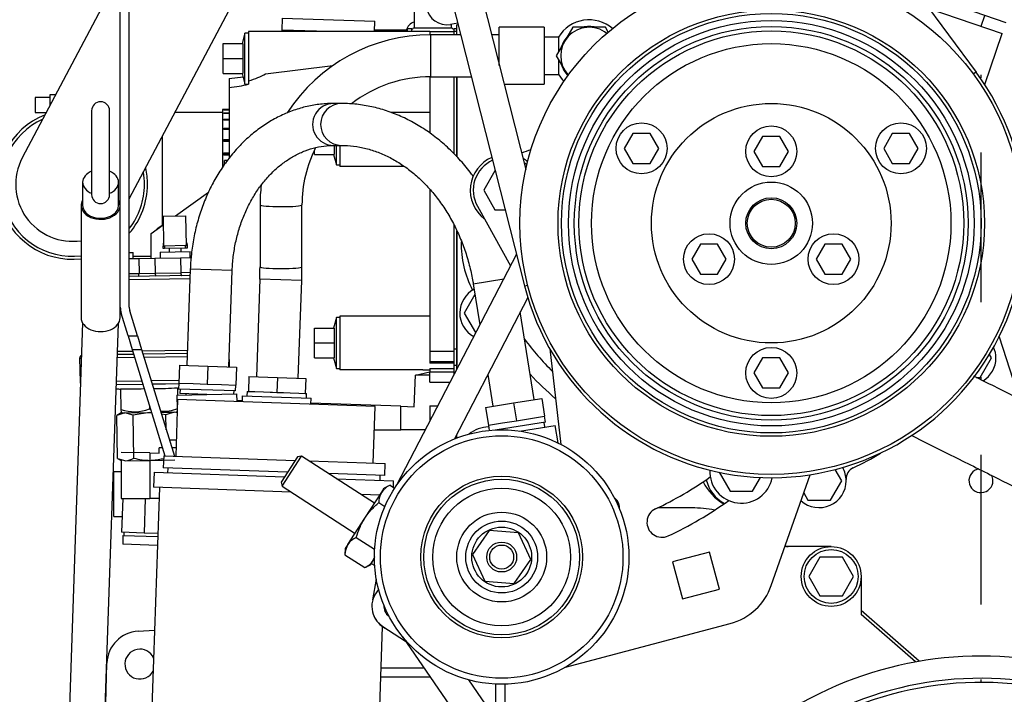
# Model space of a CAD drawing. Extents: x 0 to 406, y 0 to 283.
# Drawn here: x 238 to 271, y 197 to 220 of the extents above; entities that cross this region are included whole.
import ezdxf

# ---------------------------------------------------------------- set-up
doc = ezdxf.new("R2010")
doc.units = 0
doc.header["$LTSCALE"] = 10
doc.linetypes.add('TRAZO_Y_PUNTO', pattern=[1, 0.5, -0.25, 0, -0.25])
doc.layers.get('DEFPOINTS').update_dxf_attribs({"linetype": 'CONTINUOUS'})
for name, color, linetype in [('0526.4431.UA_117', 7, 'CONTINUOUS'), ('0526.4431.UA_123', 7, 'CONTINUOUS'), ('0526.4431.UA_125', 7, 'CONTINUOUS'), ('0526.4431.UA_127', 7, 'CONTINUOUS'), ('0526.4431.UA_129', 7, 'CONTINUOUS'), ('0526.4431.UA_131', 7, 'CONTINUOUS'), ('0526.4431.UA_135', 7, 'CONTINUOUS'), ('0526.4431.UA_143', 7, 'CONTINUOUS'), ('0526.4431.UA_145', 7, 'CONTINUOUS'), ('0526.4431.UA_147', 7, 'CONTINUOUS'), ('0526.4431.UA_149', 7, 'CONTINUOUS'), ('0526.4431.UA_151', 7, 'CONTINUOUS'), ('0526.4431.UA_153', 7, 'CONTINUOUS'), ('0526.4431.UA_155', 7, 'CONTINUOUS'), ('0526.4431.UA_157', 7, 'CONTINUOUS'), ('0526.4431.UA_181', 7, 'CONTINUOUS'), ('0526.4431.UA_199', 7, 'CONTINUOUS'), ('0526.4431.UA_209', 7, 'CONTINUOUS'), ('0526.4431.UA_211', 7, 'CONTINUOUS'), ('0526.4431.UA_217', 7, 'CONTINUOUS'), ('0526.4431.UA_219', 7, 'CONTINUOUS'), ('0526.4431.UA_225', 7, 'CONTINUOUS'), ('0526.4431.UA_227', 7, 'CONTINUOUS'), ('0526.4431.UA_249', 7, 'CONTINUOUS'), ('0526.4431.UA_259', 7, 'CONTINUOUS'), ('0526.4431.UA_261', 7, 'CONTINUOUS'), ('0526.4431.UA_263', 7, 'CONTINUOUS'), ('0526.4431.UA_301', 7, 'CONTINUOUS'), ('0526.4431.UA_31', 7, 'CONTINUOUS'), ('0526.4431.UA_33', 7, 'CONTINUOUS'), ('0526.4431.UA_343', 7, 'CONTINUOUS'), ('0526.4431.UA_35', 7, 'CONTINUOUS'), ('0526.4431.UA_37', 7, 'CONTINUOUS'), ('0526.4431.UA_379', 7, 'CONTINUOUS'), ('0526.4431.UA_381', 7, 'CONTINUOUS'), ('0526.4431.UA_383', 7, 'CONTINUOUS'), ('0526.4431.UA_385', 7, 'CONTINUOUS'), ('0526.4431.UA_387', 7, 'CONTINUOUS'), ('0526.4431.UA_389', 7, 'CONTINUOUS'), ('0526.4431.UA_391', 7, 'CONTINUOUS'), ('0526.4431.UA_41', 7, 'CONTINUOUS'), ('0526.4431.UA_43', 7, 'CONTINUOUS'), ('0526.4431.UA_45', 7, 'CONTINUOUS'), ('0526.4431.UA_453', 7, 'CONTINUOUS'), ('0526.4431.UA_47', 7, 'CONTINUOUS'), ('0526.4431.UA_49', 7, 'CONTINUOUS'), ('0526.4431.UA_5', 7, 'CONTINUOUS'), ('0526.4431.UA_53', 7, 'CONTINUOUS'), ('0526.4431.UA_55', 7, 'CONTINUOUS'), ('0526.4431.UA_57', 7, 'CONTINUOUS'), ('0526.4431.UA_65', 7, 'CONTINUOUS'), ('0526.4431.UA_75', 7, 'CONTINUOUS'), ('19411015_CODO_GO', 7, 'CONTINUOUS'), ('19411016_TUBO', 7, 'CONTINUOUS'), ('19411022_MANGUIT', 7, 'CONTINUOUS'), ('19414002_RACORD_', 7, 'CONTINUOUS'), ('19417001_TAPON_A', 7, 'CONTINUOUS'), ('4', 4, 'TRAZO_Y_PUNTO'), ('54082032_ABRAZAD', 7, 'CONTINUOUS'), ('56000077_ARANDEL', 7, 'CONTINUOUS'), ('60900125_TERMINA', 7, 'CONTINUOUS'), ('60900985_TRANSMI', 7, 'CONTINUOUS'), ('7', 5, 'CONTINUOUS')]:
    doc.layers.add(name, color=color, linetype=linetype)
doc.styles.add('ROMAND', font='romand')
doc.styles.add('ROMANS-3MM', font='romans.shx', dxfattribs={"width": 0.6, "height": 3})
doc.dimstyles.new('STANDARD$0', dxfattribs={"dimtxt": 3, "dimasz": 3, "dimexe": 1, "dimexo": 0.6, "dimgap": 0.9, "dimtad": 1, "dimdsep": 46, "dimtxsty": 'ROMAND', "dimcen": 0.09, "dimadec": 0, "dimazin": 0, "dimtfac": 1, "dimtmove": 0, "dimatfit": 3, "dimfxl": 0, "dimtolj": 1, "dimtzin": 0, "dimarcsym": 0})

# ---------------------------------------------------------------- blocks, each defined once
blk = doc.blocks.new('*D11')
at = {"layer": '7', "color": 0, "lineweight": -2}
for p, q in [((307.5, 222.282), (307.5, 136.521)), ((269.985, 148.612), (269.985, 136.521)), ((272.985, 137.521), (304.5, 137.521))]:
    blk.add_line(p, q, dxfattribs=at)
at = {"layer": '7', "color": 0}
for points in [[(272.985, 138.021), (272.985, 137.021), (269.985, 137.521)], [(304.5, 138.021), (304.5, 137.021), (307.5, 137.521)]]:
    blk.add_solid(points, dxfattribs=at)
at = {"layer": 'DEFPOINTS', "color": 0}
for p in [(307.5, 222.882), (269.985, 149.212), (307.5, 137.521)]:
    blk.add_point(p, dxfattribs=at)
at = {"layer": '7', "color": 0, "insert": (288.742, 139.921), "char_height": 3, "attachment_point": 5, "style": 'ROMANS-3MM'}
blk.add_mtext('\\A1;375', dxfattribs=at)

msp = doc.modelspace()

# ---------------------------------------------------------------- linework, layer by layer
at = {"layer": '0526.4431.UA_117', "color": 7, "linetype": 'Continuous'}
for radius, start, end in [(12.24, 69.47701, 162.92299), (11.5, 66.49378, 165.90622), (11.3618, 65.87717, 166.52283)]:
    msp.add_arc((269.9845, 186.2052), radius, start, end, dxfattribs=at)
at = {"layer": '0526.4431.UA_123', "color": 7, "linetype": 'Continuous'}
for p, q in [((253.1721, 213.4724), (254.2754, 211.4795)), ((255.5921, 208.7097), (255.9634, 205.5164)), ((262.9856, 200.8044), (264.286, 204.5054)), ((260.9264, 201.9183), (259.6891, 201.5905)), ((261.2577, 200.6819), (260.9264, 201.9183)), ((259.6891, 201.5905), (260.0203, 200.3541)), ((260.0203, 200.3541), (261.2577, 200.6819)), ((256.1162, 198.0785), (261.6108, 199.534)), ((250.0166, 199.4345), (250.7745, 198.9462))]:
    msp.add_line(p, q, dxfattribs=at)
for centre, radius, start, end in [((254.1345, 214.0052), 1.1, 114.41508, 208.96924), ((254.1345, 214.0052), 1.1, 51.07488, 57.13843), ((254.1345, 214.0052), 11.75, 295.11837, 305.44594), ((254.1345, 214.0052), 12.75, 295.12013, 305.63911), ((259.3347, 202.9137), 0.5, 115.14073, 295.14073), ((250.4499, 200.107), 0.8, 135.76691, 237.20425), ((261.0986, 201.4673), 2, 284.83708, 340.6408)]:
    msp.add_arc(centre, radius, start, end, dxfattribs=at)
at = {"layer": '0526.4431.UA_125', "color": 7, "linetype": 'Continuous'}
for centre, start, end in [((257.5194, 203.4037), 0, 55.46328), ((257.5194, 203.4037), 354.54008, 0), ((250.4496, 200.1067), 174.54008, 235.46328)]:
    msp.add_arc(centre, 0.4, start, end, dxfattribs=at)
at = {"layer": '0526.4431.UA_127', "color": 7, "linetype": 'Continuous'}
msp.add_arc((261.9845, 204.6052), 1.05, 177.23749, 349.02252, dxfattribs=at)
at = {"layer": '0526.4431.UA_129', "color": 7, "linetype": 'Continuous'}
for p, q in [((253.7592, 214.6552), (253.384, 214.0052)), ((253.7692, 214.6552), (253.7592, 214.6552)), ((253.384, 214.0052), (253.7592, 213.3552)), ((253.7592, 213.3552), (254.0997, 213.3552)), ((261.2456, 204.585), (261.6092, 203.9552)), ((262.3598, 203.9552), (262.624, 204.4129)), ((261.6092, 203.9552), (262.3598, 203.9552))]:
    msp.add_line(p, q, dxfattribs=at)
at = {"layer": '0526.4431.UA_131', "color": 7, "linetype": 'Continuous'}
for p, q in [((254.4775, 211.8692), (250.4781, 204.1568)), ((254.8547, 210.4242), (252.4053, 205.7009)), ((270.5894, 209.1084), (275.1089, 195.0823)), ((250.6837, 199.078), (259.7384, 185.9231)), ((252.8797, 197.6513), (259.8246, 187.5615))]:
    msp.add_line(p, q, dxfattribs=at)
at = {"layer": '0526.4431.UA_135', "color": 7, "linetype": 'Continuous'}
for radius in [0.5, 0.4]:
    msp.add_circle((253.9845, 201.7552), radius, dxfattribs=at)
at = {"layer": '0526.4431.UA_143', "color": 7, "linetype": 'Continuous'}
msp.add_circle((253.9845, 201.7552), 1, dxfattribs=at)
at = {"layer": '0526.4431.UA_145', "color": 7, "linetype": 'Continuous'}
for p, q in [((253.5697, 202.6447), (253.0067, 201.8408)), ((254.5475, 202.5592), (253.5697, 202.6447)), ((254.9623, 201.6697), (254.5475, 202.5592)), ((253.0067, 201.8408), (253.4215, 200.9512)), ((254.3993, 200.8657), (254.9623, 201.6697)), ((253.4215, 200.9512), (254.3993, 200.8657))]:
    msp.add_line(p, q, dxfattribs=at)
at = {"layer": '0526.4431.UA_147', "color": 7, "linetype": 'Continuous'}
for p, q in [((254.5837, 205.9628), (255.7719, 206.1537)), ((255.8664, 205.5659), (255.7719, 206.1537)), ((249.6812, 200.3285), (249.8001, 201.0116))]:
    msp.add_line(p, q, dxfattribs=at)
msp.add_arc((250.4533, 200.0989), 0.8, 202.18721, 243.59802, dxfattribs=at)
at = {"layer": '0526.4431.UA_149', "color": 7, "linetype": 'Continuous'}
msp.add_circle((253.9845, 201.7552), 1.2, dxfattribs=at)
at = {"layer": '0526.4431.UA_151', "color": 7, "linetype": 'Continuous'}
for radius in [4.25, 4.05, 2.7, 2.6, 2.3, 1.5]:
    msp.add_circle((253.9845, 201.7552), radius, dxfattribs=at)
at = {"layer": '0526.4431.UA_153', "color": 7, "linetype": 'Continuous'}
for radius in [8.39, 7.1182, 7.0053, 6.7719, 6.5749, 6.4254, 5.9999]:
    msp.add_circle((262.9845, 212.9052), radius, dxfattribs=at)
at = {"layer": '0526.4431.UA_155', "color": 7, "linetype": 'Continuous'}
for p, q in [((258.3657, 215.9052), (258.077, 215.4052)), ((258.9431, 215.9052), (258.3657, 215.9052)), ((259.2317, 215.4052), (258.9431, 215.9052)), ((267.026, 215.9052), (266.7373, 215.4052)), ((267.6033, 215.9052), (267.026, 215.9052)), ((267.892, 215.4052), (267.6033, 215.9052)), ((258.077, 215.4052), (258.3657, 214.9052)), ((258.9431, 214.9052), (259.2317, 215.4052)), ((266.7373, 215.4052), (267.026, 214.9052)), ((267.6033, 214.9052), (267.892, 215.4052)), ((258.3657, 214.9052), (258.9431, 214.9052)), ((267.026, 214.9052), (267.6033, 214.9052)), ((262.6958, 208.4052), (262.4072, 207.9052)), ((263.2732, 208.4052), (262.6958, 208.4052)), ((263.5619, 207.9052), (263.2732, 208.4052)), ((262.4072, 207.9052), (262.6958, 207.4052)), ((263.2732, 207.4052), (263.5619, 207.9052)), ((262.6958, 207.4052), (263.2732, 207.4052))]:
    msp.add_line(p, q, dxfattribs=at)
for centre in [(258.6544, 215.4052), (267.3146, 215.4052), (262.9845, 207.9052)]:
    msp.add_circle(centre, 0.85, dxfattribs=at)
at = {"layer": '0526.4431.UA_157', "color": 7, "linetype": 'Continuous'}
msp.add_circle((262.9845, 212.9052), 4, dxfattribs=at)
at = {"layer": '0526.4431.UA_181', "color": 7, "linetype": 'Continuous'}
for p, q in [((255.6613, 237.1201), (269.8209, 217.9564)), ((248.8757, 233.9036), (254.7466, 210.8109)), ((250.1646, 232.8924), (254.7892, 214.7019)), ((269.8209, 217.9564), (269.7324, 217.891)), ((254.7466, 210.8109), (254.8532, 210.838))]:
    msp.add_line(p, q, dxfattribs=at)
msp.add_arc((262.9845, 212.9052), 8.5, 194.26394, 36.4596, dxfattribs=at)
at = {"layer": '0526.4431.UA_199', "color": 7, "linetype": 'Continuous'}
for p, q in [((246.6564, 219.7589), (246.6424, 219.3592)), ((246.6564, 219.7589), (249.7545, 219.6508)), ((249.7424, 219.3052), (249.7545, 219.6508)), ((248.188, 219.3052), (246.6424, 219.3592))]:
    msp.add_line(p, q, dxfattribs=at)
at = {"layer": '0526.4431.UA_209', "color": 7, "linetype": 'Continuous'}
for p, q in [((247.7345, 215.2052), (247.7345, 215.3441)), ((248.3915, 215.4964), (248.3915, 215.2052)), ((248.4645, 214.8552), (248.4645, 215.5052)), ((247.7345, 215.2052), (248.3915, 215.2052)), ((248.3707, 215.2052), (248.4645, 214.8552)), ((248.4645, 214.8552), (248.5845, 214.8552)), ((248.4645, 209.7552), (248.3707, 209.4052)), ((248.4645, 208.0552), (248.4645, 209.7552)), ((248.5845, 209.7552), (248.4645, 209.7552)), ((247.7345, 209.4052), (248.3915, 209.4052)), ((247.7345, 208.9052), (247.7345, 209.4052)), ((248.3915, 209.4052), (248.3915, 208.9052)), ((247.7345, 208.9052), (248.3915, 208.9052)), ((247.7345, 208.4052), (247.7345, 208.9052)), ((248.3915, 208.9052), (248.3915, 208.4052)), ((247.7345, 208.4052), (248.3915, 208.4052)), ((248.3707, 208.4052), (248.4645, 208.0552)), ((248.4645, 208.0552), (248.5845, 208.0552))]:
    msp.add_line(p, q, dxfattribs=at)
at = {"layer": '0526.4431.UA_211', "color": 7, "linetype": 'Continuous'}
for centre, radius, start, end in [((255.9345, 212.2052), 3.3, 107.1546, 112.88871), ((255.9345, 212.2052), 3.3, 178.61038, 207.69403), ((262.3845, 205.1552), 1.9, 207.94785, 238.85408)]:
    msp.add_arc(centre, radius, start, end, dxfattribs=at)
at = {"layer": '0526.4431.UA_217', "color": 7, "linetype": 'Continuous'}
msp.add_line((269.9878, 219.4836), (270.1135, 219.8489), dxfattribs=at)
at = {"layer": '0526.4431.UA_219', "color": 7, "linetype": 'Continuous'}
msp.add_line((270.8269, 219.6032), (267.8455, 220.6298), dxfattribs=at)
at = {"layer": '0526.4431.UA_225', "color": 7, "linetype": 'Continuous'}
for radius in [1.375, 0.85]:
    msp.add_circle((262.9845, 212.9052), radius, dxfattribs=at)
at = {"layer": '0526.4431.UA_227', "color": 7, "linetype": 'Continuous'}
for p in [(268.2505, 220.0818), (270.111, 217.538)]:
    msp.add_line(p, (270.6969, 219.2394), dxfattribs=at)
msp.add_circle((262.9845, 212.9052), 0.8, dxfattribs=at)
for centre, radius, start, end in [((254.1345, 214.0052), 1.2, 113.5613, 232.5257), ((254.1345, 214.0052), 1.2, 53.28913, 62.05971), ((255.0303, 215.3309), 0.4, 235.95296, 243.70959), ((262.3641, 214.6799), 9.4819, 216.58463, 225.1753), ((262.3641, 214.6799), 10.0819, 222.55932, 229.27483), ((262.2221, 212.285), 8.3221, 294.81708, 302.0133), ((265.883, 204.3683), 0.4, 114.81708, 182.78287), ((261.9845, 204.6052), 1.2, 192.82995, 242.13801)]:
    msp.add_arc(centre, radius, start, end, dxfattribs=at)
at = {"layer": '0526.4431.UA_249', "color": 7, "linetype": 'Continuous'}
for p, q in [((240.2945, 216.663), (240.2945, 213.863)), ((240.8945, 213.863), (240.8945, 216.663)), ((239.9945, 214.273), (239.9945, 213.4952)), ((241.1945, 213.4952), (241.1945, 214.273))]:
    msp.add_line(p, q, dxfattribs=at)
for centre, start, end in [((240.5945, 216.663), 0, 180), ((240.5945, 213.863), 180, 0)]:
    msp.add_arc(centre, 0.3, start, end, dxfattribs=at)
for centre, major_axis, start_param, end_param in [((240.5945, 214.273), (0.6, 0), 2.0943951, 4.1887902), ((240.5945, 214.273), (-0.6, 0), 2.0943951, 4.1887902), ((240.5945, 213.4952), (0.6, 0), 3.1415927, 6.2831853)]:
    msp.add_ellipse(centre, major_axis=major_axis, ratio=0.7071068, start_param=start_param, end_param=end_param, dxfattribs=at)
at = {"layer": '0526.4431.UA_259', "color": 7, "linetype": 'Continuous'}
for p, q in [((239.9885, 209.5813), (239.4408, 193.5256)), ((240.6401, 193.4847), (241.1885, 209.5609))]:
    msp.add_line(p, q, dxfattribs=at)
at = {"layer": '0526.4431.UA_261', "color": 7, "linetype": 'Continuous'}
for p, q in [((239.9445, 213.4952), (239.9445, 209.7475)), ((241.2445, 209.7475), (241.2445, 213.4952))]:
    msp.add_line(p, q, dxfattribs=at)
for centre, start_param, end_param in [((240.5945, 213.4952), 5.8883942, 6.2831853), ((240.5945, 213.4952), 0, 3.5363838), ((240.5945, 209.7475), 0, 3.1415927)]:
    msp.add_ellipse(centre, major_axis=(-0.65, 0), ratio=0.7071068, start_param=start_param, end_param=end_param, dxfattribs=at)
at = {"layer": '0526.4431.UA_263', "color": 7, "linetype": 'Continuous'}
for p, q in [((241.2522, 210.1005), (241.2522, 220.5685)), ((241.5522, 210.1005), (241.5522, 220.5685)), ((252.5152, 219.5879), (252.2792, 219.5463)), ((241.5118, 209.1467), (241.2827, 209.8959)), ((241.8255, 209.1467), (241.5696, 209.9836)), ((241.5118, 209.1467), (241.8255, 209.1467)), ((241.5118, 209.1467), (241.6513, 208.6904)), ((241.8255, 209.1467), (241.965, 208.6904)), ((241.6513, 208.6904), (241.965, 208.6904)), ((241.6513, 208.6904), (242.739, 205.1328)), ((241.965, 208.6904), (243.0561, 205.1217)), ((249.9581, 198.0552), (251.3877, 198.0552)), ((249.9476, 197.7552), (251.5942, 197.7552))]:
    msp.add_line(p, q, dxfattribs=at)
for centre, radius, start, end in [((252.1576, 220.2356), 0.7, 190, 280), ((241.9522, 210.1005), 0.7, 180, 197), ((241.9522, 210.1005), 0.4, 180, 197)]:
    msp.add_arc(centre, radius, start, end, dxfattribs=at)
at = {"layer": '0526.4431.UA_301', "color": 7, "linetype": 'Continuous'}
for p, q in [((262.6958, 215.8052), (262.4072, 215.3052)), ((263.2732, 215.8052), (262.6958, 215.8052)), ((263.5619, 215.3052), (263.2732, 215.8052)), ((262.4072, 215.3052), (262.6958, 214.8052)), ((263.2732, 214.8052), (263.5619, 215.3052)), ((262.6958, 214.8052), (263.2732, 214.8052)), ((260.6174, 212.2052), (260.3287, 211.7052)), ((261.1947, 212.2052), (260.6174, 212.2052)), ((261.4834, 211.7052), (261.1947, 212.2052)), ((264.7743, 212.2052), (264.4856, 211.7052)), ((265.3516, 212.2052), (264.7743, 212.2052)), ((265.6403, 211.7052), (265.3516, 212.2052)), ((260.3287, 211.7052), (260.6174, 211.2052)), ((261.1947, 211.2052), (261.4834, 211.7052)), ((264.4856, 211.7052), (264.7743, 211.2052)), ((265.3516, 211.2052), (265.6403, 211.7052)), ((260.6174, 211.2052), (261.1947, 211.2052)), ((264.7743, 211.2052), (265.3516, 211.2052))]:
    msp.add_line(p, q, dxfattribs=at)
for centre in [(262.9845, 215.3052), (260.906, 211.7052), (265.063, 211.7052)]:
    msp.add_circle(centre, 0.85, dxfattribs=at)
at = {"layer": '0526.4431.UA_31', "color": 7, "linetype": 'Continuous'}
for p, q in [((243.2269, 208.1676), (243.206, 207.5679)), ((243.2269, 208.1676), (244.1763, 208.1344)), ((244.1763, 208.1344), (244.1554, 207.5348)), ((244.1763, 208.1344), (245.1258, 208.1013)), ((245.1258, 208.1013), (245.1048, 207.5016)), ((243.206, 207.5679), (243.199, 207.3681)), ((243.206, 207.5679), (243.6807, 207.5514)), ((243.6807, 207.5514), (244.1554, 207.5348)), ((244.1554, 207.5348), (244.6301, 207.5182)), ((244.6301, 207.5182), (245.1048, 207.5016)), ((245.0978, 207.3018), (245.1048, 207.5016)), ((245.0978, 207.3018), (243.199, 207.3681)), ((243.4436, 207.2094), (243.4421, 207.1666)), ((253.4453, 206.7505), (254.3832, 206.9013)), ((254.3832, 206.9013), (255.3212, 207.052)), ((254.3832, 206.9013), (254.4784, 206.3089)), ((255.3212, 207.052), (255.4164, 206.4596)), ((253.4453, 206.7505), (253.5405, 206.1581)), ((254.9474, 206.3842), (255.4164, 206.4596)), ((255.4481, 206.2622), (255.4164, 206.4596)), ((253.5405, 206.1581), (254.0094, 206.2335)), ((253.5405, 206.1581), (253.5683, 205.9848)), ((255.4481, 206.2622), (253.8324, 206.0025)), ((254.0094, 206.2335), (254.4784, 206.3089)), ((254.4784, 206.3089), (254.9474, 206.3842))]:
    msp.add_line(p, q, dxfattribs=at)
at = {"layer": '0526.4431.UA_33', "color": 7, "linetype": 'Continuous'}
for p, q in [((248.6396, 216.9052), (248.3722, 216.9052)), ((248.3722, 215.5052), (248.6396, 215.5052)), ((243.5889, 211.3712), (243.4768, 208.1589)), ((244.9881, 211.3223), (243.5889, 211.3712)), ((244.8759, 208.11), (244.9881, 211.3223)), ((253.0341, 210.8843), (254.0516, 211.0478)), ((253.0341, 210.8843), (253.2548, 209.5113)), ((255.0744, 207.0123), (254.6038, 209.9404)), ((253.5213, 207.853), (253.6921, 206.7902))]:
    msp.add_line(p, q, dxfattribs=at)
for centre, start_param, end_param in [((248.3722, 216.2052), 0, 3.1415927), ((248.6396, 216.2052), 0, 3.1395649), ((248.6396, 216.2052), -0.0002854, 0)]:
    msp.add_ellipse(centre, major_axis=(0, 0.7), ratio=1, start_param=start_param, end_param=end_param, dxfattribs=at)
for points, knots in [([(248.3722, 216.9052), (248.2753, 216.9036), (248.0511, 216.8985), (247.6507, 216.8478), (247.2059, 216.7394), (246.7679, 216.5794), (246.3453, 216.3699), (245.9405, 216.1126), (245.5575, 215.8096), (245.1997, 215.4634), (244.8706, 215.0773), (244.5734, 214.6547), (244.3109, 214.1997), (244.0855, 213.7165), (243.8996, 213.21), (243.7546, 212.6833), (243.6526, 212.1479), (243.6037, 211.6958), (243.5925, 211.4536), (243.5889, 211.3712)], [0, 0, 0, 0, 0.0355694, 0.0969227, 0.1583136, 0.2198353, 0.2815659, 0.3435554, 0.4058234, 0.4683616, 0.5311409, 0.5941206, 0.6572562, 0.7205067, 0.783838, 0.8472249, 0.9106507, 0.9741058, 1, 1, 1, 1]), ([(253.0327, 214.4754), (252.9988, 214.5217), (252.8501, 214.7196), (252.5711, 215.0524), (252.178, 215.4479), (251.7587, 215.8015), (251.3168, 216.1104), (250.8557, 216.3718), (250.3798, 216.5835), (249.8918, 216.744), (249.4014, 216.8514), (248.9718, 216.8993), (248.7356, 216.9038), (248.6396, 216.9052)], [0.39050502, 0.39050502, 0.39050502, 0.39050502, 0.40935229, 0.47193133, 0.53446112, 0.59690783, 0.6592314, 0.72138865, 0.78333839, 0.84504809, 0.90650092, 0.96770164, 1, 1, 1, 1]), ([(244.9881, 211.3223), (244.9921, 211.4101), (245.0032, 211.6319), (245.0526, 212.0339), (245.149, 212.4895), (245.2843, 212.9331), (245.4557, 213.354), (245.661, 213.7486), (245.8972, 214.1118), (246.1612, 214.4396), (246.4495, 214.7286), (246.7586, 214.9757), (247.0849, 215.1785), (247.4259, 215.3352), (247.7751, 215.4433), (248.0997, 215.4974), (248.2853, 215.5032), (248.3722, 215.5052)], [0, 0, 0, 0, 0.0354165, 0.1053193, 0.1752152, 0.2450763, 0.3149079, 0.3847237, 0.4545552, 0.5244569, 0.5945119, 0.6648366, 0.7355799, 0.8069115, 0.8789914, 0.9519111, 1, 1, 1, 1]), ([(248.6396, 215.5052), (248.7114, 215.5041), (248.9003, 215.5002), (249.2495, 215.4565), (249.6568, 215.3537), (250.0608, 215.1997), (250.4528, 214.997), (250.8301, 214.7477), (251.189, 214.4543), (251.5263, 214.1195), (251.8385, 213.7467), (252.1227, 213.3392), (252.3761, 212.9009), (252.5959, 212.4365), (252.7802, 211.9487), (252.9231, 211.4584), (253.0005, 211.0883), (253.0298, 210.9108), (253.0341, 210.8843)], [0, 0, 0, 0, 0.0338031, 0.1045357, 0.1749342, 0.2447943, 0.3141152, 0.3829643, 0.4514378, 0.519633, 0.5876345, 0.6555085, 0.7233031, 0.7910502, 0.858769, 0.9264678, 0.9905769, 1, 1, 1, 1])]:
    msp.add_open_spline(points, degree=3, knots=knots, dxfattribs=at)
at = {"layer": '0526.4431.UA_343', "color": 7, "linetype": 'Continuous'}
for p, q in [((243.249, 207.3663), (243.2437, 207.2164)), ((244.1432, 207.185), (243.2437, 207.2164)), ((245.0445, 207.2086), (245.0479, 207.3035)), ((255.4226, 206.1061), (255.3988, 206.2542))]:
    msp.add_line(p, q, dxfattribs=at)
at = {"layer": '0526.4431.UA_35', "color": 7, "linetype": 'Continuous'}
for p, q in [((245.4826, 207.2883), (245.4774, 207.1384)), ((245.4826, 207.2883), (245.5276, 207.2868)), ((245.7462, 207.2791), (247.2078, 207.2281)), ((247.4264, 207.2204), (247.4714, 207.2189)), ((247.4662, 207.069), (247.4714, 207.2189))]:
    msp.add_line(p, q, dxfattribs=at)
at = {"layer": '0526.4431.UA_37', "color": 7, "linetype": 'Continuous'}
for p, q in [((245.545, 207.7864), (245.5276, 207.2868)), ((245.545, 207.7864), (246.4944, 207.7533)), ((246.4944, 207.7533), (246.477, 207.2536)), ((246.4944, 207.7533), (247.4439, 207.7201)), ((247.4439, 207.7201), (247.4264, 207.2204)), ((245.5276, 207.2868), (245.7462, 207.2791)), ((246.2583, 207.2612), (246.477, 207.2536)), ((246.477, 207.2536), (246.6956, 207.246)), ((247.2078, 207.2281), (247.4264, 207.2204))]:
    msp.add_line(p, q, dxfattribs=at)
at = {"layer": '0526.4431.UA_379', "color": 7, "linetype": 'Continuous'}
for p, q in [((252.4845, 219.5384), (252.5259, 219.5457)), ((252.4845, 219.2002), (252.4845, 219.5384)), ((252.4845, 215.1282), (252.4845, 217.8002)), ((243.0982, 213.1512), (244.1982, 213.9402)), ((242.2845, 212.5677), (242.6846, 212.8546)), ((242.2845, 211.7368), (242.2845, 212.5677)), ((252.4845, 208.0259), (252.4845, 212.6555)), ((252.4845, 205.7317), (252.4845, 205.8537)), ((241.8489, 199.2777), (242.3972, 199.3064)), ((240.7069, 194.6574), (240.8069, 198.2102))]:
    msp.add_line(p, q, dxfattribs=at)
for centre, radius, start, end in [((269.9845, 204.3052), 0.4, 99.64195, 0), ((269.9845, 204.3052), 0.4, 0, 27.16929), ((241.9065, 198.1792), 1.1, 93, 178.3871), ((241.9065, 198.1792), 0.5, 23.57567, 332.42433)]:
    msp.add_arc(centre, radius, start, end, dxfattribs=at)
at = {"layer": '0526.4431.UA_381', "color": 7, "linetype": 'Continuous'}
for p, q in [((253.0919, 210.5251), (252.734, 209.9052)), ((252.734, 209.9052), (253.1092, 209.2552)), ((253.1092, 209.2552), (253.122, 209.2552)), ((270.3351, 208.4052), (270.2674, 208.5224)), ((269.9598, 207.7552), (270.3351, 208.4052)), ((269.8276, 207.7552), (269.9598, 207.7552)), ((265.3351, 204.3052), (265.1199, 204.6778)), ((264.9598, 203.6552), (265.3351, 204.3052)), ((264.0712, 203.8943), (264.2092, 203.6552)), ((264.2092, 203.6552), (264.9598, 203.6552)), ((264.6092, 201.7552), (264.234, 201.1052)), ((265.3598, 201.7552), (264.6092, 201.7552)), ((265.7351, 201.1052), (265.3598, 201.7552)), ((264.234, 201.1052), (264.6092, 200.4552)), ((265.3598, 200.4552), (265.7351, 201.1052)), ((264.6092, 200.4552), (265.3598, 200.4552))]:
    msp.add_line(p, q, dxfattribs=at)
msp.add_circle((264.9845, 201.1052), 0.9, dxfattribs=at)
for centre, start, end in [((253.4845, 209.9052), 117.88169, 241.15207), ((269.5845, 208.4052), 0, 23.66378), ((269.5845, 208.4052), 301.48703, 0), ((264.5845, 204.3052), 0, 29.36119), ((264.5845, 204.3052), 227.89061, 0)]:
    msp.add_arc(centre, 0.9, start, end, dxfattribs=at)
at = {"layer": '0526.4431.UA_383', "color": 7, "linetype": 'Continuous'}
for p, q in [((267.9277, 198.2712), (265.9845, 199.967)), ((253.7845, 196.4909), (253.7845, 197.5099))]:
    msp.add_line(p, q, dxfattribs=at)
msp.add_arc((263.549, 202.5052), 0.4, 255.26448, 270, dxfattribs=at)
at = {"layer": '0526.4431.UA_385', "color": 7, "linetype": 'Continuous'}
for p, q in [((260.3345, 203.3952), (259.1833, 203.3952)), ((264.9845, 202.1052), (263.4426, 202.1052)), ((265.9845, 201.1052), (265.9845, 199.8343)), ((267.8011, 198.2489), (265.9845, 199.8343)), ((254.0845, 197.5064), (254.0845, 196.6052))]:
    msp.add_line(p, q, dxfattribs=at)
msp.add_circle((264.9845, 201.1052), 1, dxfattribs=at)
for centre, radius, start, end in [((253.5845, 205.0052), 1.1, 91.84665, 128.70441), ((260.3345, 199.1452), 4.25, 79.62924, 90)]:
    msp.add_arc(centre, radius, start, end, dxfattribs=at)
at = {"layer": '0526.4431.UA_387', "color": 7, "linetype": 'Continuous'}
for p, q in [((251.0595, 220.0052), (251.0595, 219.4296)), ((251.0595, 219.4296), (252.3095, 219.4296)), ((252.3095, 219.4296), (252.3095, 219.5516))]:
    msp.add_line(p, q, dxfattribs=at)
for start, end in [(121.38817, 125.68533), (54.31467, 58.61183)]:
    msp.add_arc((251.6845, 218.4052), 1.2, start, end, dxfattribs=at)
at = {"layer": '0526.4431.UA_389', "color": 7, "linetype": 'Continuous'}
for p, q in [((250.8345, 219.4002), (250.8345, 219.3552)), ((250.9845, 219.4002), (250.8345, 219.4002)), ((250.9845, 219.3052), (250.9845, 219.4002)), ((252.3845, 219.4002), (252.3845, 219.3052)), ((252.4845, 219.4002), (252.3845, 219.4002))]:
    msp.add_line(p, q, dxfattribs=at)
at = {"layer": '0526.4431.UA_391', "color": 7, "linetype": 'Continuous'}
for q in [(249.7442, 219.3552), (250.8345, 219.3052)]:
    msp.add_line((250.8345, 219.3552), q, dxfattribs=at)
at = {"layer": '0526.4431.UA_41', "color": 7, "linetype": 'Continuous'}
for p, q in [((256.357, 219.4502), (256.0828, 218.9752)), ((256.9055, 219.4502), (256.357, 219.4502)), ((257.454, 219.4502), (256.9055, 219.4502)), ((257.5448, 219.2929), (257.454, 219.4502)), ((256.0828, 218.9752), (255.8085, 218.5002)), ((255.8085, 218.5002), (256.0828, 218.0252)), ((256.0828, 218.0252), (256.1939, 217.8327))]:
    msp.add_line(p, q, dxfattribs=at)
msp.add_arc((256.9055, 218.5002), 0.95, 51.87308, 222.87513, dxfattribs=at)
at = {"layer": '0526.4431.UA_43', "color": 7, "linetype": 'Continuous'}
for p, q in [((251.6159, 217.8002), (251.6159, 219.2002)), ((252.6138, 219.2002), (251.6159, 219.2002)), ((253.9055, 219.2002), (253.6456, 219.2002)), ((251.6159, 217.8002), (252.9697, 217.8002)), ((245.9159, 213.5155), (245.9159, 211.4458)), ((247.3159, 211.4458), (247.3159, 213.5155)), ((245.9089, 211.0423), (245.7949, 207.7777)), ((247.308, 210.9935), (245.9089, 211.0423)), ((247.194, 207.7289), (247.308, 210.9935))]:
    msp.add_line(p, q, dxfattribs=at)
for centre, radius, start, end in [((251.6083, 213.5079), 5.6923, 89.92288, 147.1713), ((251.6083, 213.5078), 4.2924, 89.89826, 127.90974), ((251.6083, 213.5078), 4.2924, 153.2889, 179.89743), ((251.6083, 213.5079), 5.6923, 173.21004, 179.92306), ((233.8978, 211.4541), 12.0182, 358.03646, 359.96029), ((233.8473, 211.455), 13.4686, 358.03628, 359.96082)]:
    msp.add_arc(centre, radius, start, end, dxfattribs=at)
for centre, start_param in [((246.6159, 213.5155), 3.1420744), ((246.6159, 211.4458), 3.1415927)]:
    msp.add_ellipse(centre, major_axis=(0.7, 0), ratio=0.0781849, start_param=start_param, end_param=6.2818185, dxfattribs=at)
at = {"layer": '0526.4431.UA_45', "color": 7, "linetype": 'Continuous'}
for p, q in [((253.9055, 218.1777), (253.9055, 219.4502)), ((255.4055, 219.4502), (253.9055, 219.4502)), ((255.4055, 219.4502), (255.4055, 217.5502)), ((255.8811, 219.1252), (255.4055, 219.1252)), ((255.8811, 219.1252), (255.8811, 218.6259)), ((255.8811, 218.3745), (255.8811, 217.8752)), ((255.4055, 217.8752), (255.8811, 217.8752)), ((254.065, 217.5502), (255.4055, 217.5502))]:
    msp.add_line(p, q, dxfattribs=at)
for radius, start, end in [(1.2, 49.3794, 148.61183), (0.9747, 77.07903, 102.92097), (0.9747, 137.07903, 162.92097), (0.9747, 197.07903, 223.15873), (1.2, 211.38817, 225.36881)]:
    msp.add_arc((256.9055, 218.5002), radius, start, end, dxfattribs=at)
at = {"layer": '0526.4431.UA_453', "color": 7, "linetype": 'Continuous'}
msp.add_line((241.3749, 202.5786), (241.3714, 202.4787), dxfattribs=at)
at = {"layer": '0526.4431.UA_47', "color": 7, "linetype": 'Continuous'}
for p, q in [((242.3814, 204.5849), (242.3639, 204.0852)), ((242.3814, 204.5849), (246.737, 204.4328)), ((242.8367, 204.7291), (242.8311, 204.5692)), ((249.9268, 204.3214), (249.9323, 204.4813)), ((248.4747, 204.3721), (250.3765, 204.3057)), ((250.3687, 204.0835), (250.3765, 204.3057)), ((242.5638, 204.0782), (242.1982, 193.6096)), ((246.9559, 203.9249), (242.3639, 204.0852)), ((249.9139, 203.8216), (249.2931, 203.8432)), ((249.7936, 193.3444), (250.0063, 199.4354))]:
    msp.add_line(p, q, dxfattribs=at)
at = {"layer": '0526.4431.UA_49', "color": 7, "linetype": 'Continuous'}
msp.add_line((246.6474, 219.359), (246.6456, 219.3052), dxfattribs=at)
at = {"layer": '0526.4431.UA_5', "color": 7, "linetype": 'Continuous'}
msp.add_line((242.8872, 205.6739), (243.1197, 205.6698), dxfattribs=at)
at = {"layer": '0526.4431.UA_53', "color": 7, "linetype": 'Continuous'}
for p, q in [((245.5345, 219.3052), (245.5345, 217.666)), ((251.5845, 219.3052), (245.5345, 219.3052)), ((251.5845, 219.3052), (251.5845, 219.2025)), ((251.5845, 219.3052), (252.3845, 219.3052)), ((252.3845, 219.3052), (252.3845, 219.2002)), ((246.1046, 217.8934), (248.3502, 218.1692)), ((244.8845, 217.7436), (245.3487, 217.8006)), ((244.8845, 217.7436), (244.8845, 217.438)), ((245.5345, 217.666), (245.5345, 217.548)), ((251.5845, 217.799), (251.5845, 215.9132)), ((252.3845, 217.8002), (252.3845, 215.2288)), ((244.8845, 217.438), (244.8845, 215.0814)), ((251.5845, 216.6052), (250.286, 216.6052)), ((248.5845, 215.5052), (248.5845, 214.8052)), ((244.7345, 214.8851), (244.7345, 215.0052)), ((244.8295, 215.0052), (244.7345, 215.0052)), ((250.7288, 214.8052), (248.5845, 214.8052)), ((251.5845, 214.0387), (251.5845, 208.9052)), ((252.3845, 212.867), (252.3845, 208.6362)), ((248.5845, 209.8052), (248.5845, 208.0052)), ((251.4185, 209.8052), (248.5845, 209.8052)), ((251.5845, 208.9052), (251.5845, 208.6362)), ((251.5845, 208.6362), (251.5845, 208.2897)), ((251.5845, 208.6362), (252.3845, 208.6362)), ((252.3845, 208.6362), (252.3845, 208.2897)), ((244.8845, 208.3564), (244.8845, 208.1097)), ((251.5845, 208.2897), (251.5845, 208.2275)), ((251.5845, 208.2897), (252.3845, 208.2897)), ((252.3845, 208.2275), (251.5845, 208.2275)), ((251.3556, 208.0052), (248.5845, 208.0052)), ((251.0651, 206.7773), (251.1017, 207.8279)), ((251.1017, 207.8279), (251.5845, 207.9395)), ((251.5845, 207.8279), (251.1017, 207.8279)), ((251.5845, 208.0535), (251.5845, 207.9468)), ((251.5845, 208.0535), (252.3845, 208.0535)), ((251.5845, 207.9468), (251.5845, 207.9433)), ((251.5845, 207.5969), (251.5845, 207.9433)), ((251.5845, 207.9433), (252.3845, 207.9433)), ((251.5845, 207.5969), (252.2621, 207.5969)), ((243.1435, 207.1588), (245.1428, 207.2112)), ((243.1435, 207.1588), (243.1556, 206.6981)), ((245.1497, 206.9497), (245.1428, 207.2112)), ((245.3225, 207.1438), (245.3155, 206.9439)), ((245.3225, 207.1438), (247.6211, 207.0636)), ((243.1668, 207.019), (243.1005, 205.1201)), ((249.7628, 206.7886), (243.1668, 207.019)), ((245.3167, 206.9781), (245.1488, 206.984)), ((247.6141, 206.8637), (247.6211, 207.0636)), ((250.6153, 206.7931), (247.6153, 206.8978)), ((249.6965, 204.8898), (249.7628, 206.7886)), ((250.6153, 206.0052), (250.6153, 206.7931)), ((250.6153, 206.7931), (251.0651, 206.7773)), ((251.5845, 206.8052), (251.8515, 206.8052)), ((251.5845, 206.8052), (251.5845, 206.2904)), ((249.7354, 206.0052), (250.6153, 206.0052)), ((251.4366, 206.0052), (250.6153, 206.0052)), ((242.2345, 205.2352), (241.2845, 205.2518)), ((242.2345, 205.2352), (242.2345, 203.7052)), ((242.2345, 205.2352), (242.5467, 205.2298)), ((242.5467, 205.2298), (242.5498, 205.4052)), ((242.6557, 205.4052), (242.5498, 205.4052)), ((242.7007, 205.1341), (242.6868, 204.7343)), ((242.7007, 205.1341), (247.0911, 204.9808)), ((243.1104, 205.4052), (242.9694, 205.4052)), ((241.2845, 204.9799), (241.2845, 203.7052)), ((247.558, 204.9645), (250.0962, 204.8758)), ((250.0823, 204.4761), (250.0962, 204.8758)), ((241.0345, 203.1052), (241.0345, 204.6052)), ((241.2845, 204.6052), (241.0345, 204.6052)), ((246.8382, 204.5894), (242.6868, 204.7343)), ((250.0823, 204.4761), (248.2128, 204.5414)), ((241.2845, 203.7052), (242.2345, 203.7052)), ((241.3342, 203.7052), (241.295, 202.5814)), ((242.0847, 203.7052), (242.0445, 202.5552)), ((242.5508, 203.7052), (242.2345, 203.7052)), ((241.0345, 203.1052), (241.3133, 203.1052)), ((242.0445, 202.5552), (241.295, 202.5814)), ((242.51, 202.539), (242.0445, 202.5552))]:
    msp.add_line(p, q, dxfattribs=at)
for centre, major_axis, start_param, end_param in [((244.289, 218.4052), (2.2291, 0.0152), -0.980673, -0.6216917), ((244.289, 218.4052), (2.4768, 0.0168), -1.3307254, -1.0466278), ((251.387, 208.9052), (2.2291, 0.0152), 1.4793428, 1.5539517), ((251.387, 208.9052), (2.2291, 0.0152), 4.6955443, 4.798352)]:
    msp.add_ellipse(centre, major_axis=major_axis, ratio=0.4036842, start_param=start_param, end_param=end_param, dxfattribs=at)
at = {"layer": '0526.4431.UA_55', "color": 7, "linetype": 'Continuous'}
for p, q in [((252.3845, 219.3052), (252.3845, 219.2002)), ((252.4845, 219.3052), (252.3845, 219.3052)), ((252.3845, 217.8002), (252.3845, 215.2288)), ((252.4845, 217.8002), (252.4845, 215.1282)), ((252.3845, 212.867), (252.3845, 208.6938)), ((252.4845, 212.6555), (252.4845, 208.6938)), ((252.3845, 208.6938), (252.3845, 208.1482)), ((252.4845, 208.6938), (252.3845, 208.6938)), ((252.4845, 208.6938), (252.4845, 208.1482)), ((252.3845, 208.1482), (252.3845, 207.8331)), ((252.4845, 208.1482), (252.3845, 208.1482))]:
    msp.add_line(p, q, dxfattribs=at)
at = {"layer": '0526.4431.UA_57', "color": 7, "linetype": 'Continuous'}
for p, q in [((245.4145, 219.2552), (245.3207, 218.9052)), ((245.4145, 217.5552), (245.4145, 219.2552)), ((245.5345, 219.2552), (245.4145, 219.2552)), ((244.6845, 218.9052), (245.3415, 218.9052)), ((244.6845, 218.4052), (244.6845, 218.9052)), ((245.3415, 218.9052), (245.3415, 218.4052)), ((244.6845, 218.4052), (245.3415, 218.4052)), ((244.6845, 217.9052), (244.6845, 218.4052)), ((245.3415, 218.4052), (245.3415, 217.9052)), ((244.6845, 217.9052), (245.3415, 217.9052)), ((245.3207, 217.9052), (245.4145, 217.5552)), ((245.4145, 217.5552), (245.5345, 217.5552)), ((244.8792, 208.2052), (244.8845, 208.2052))]:
    msp.add_line(p, q, dxfattribs=at)
at = {"layer": '0526.4431.UA_65', "color": 7, "linetype": 'Continuous'}
for p, q in [((241.3414, 202.4797), (241.331, 202.1799)), ((242.4961, 202.1392), (241.331, 202.1799)), ((241.3414, 202.4797), (242.5065, 202.439))]:
    msp.add_line(p, q, dxfattribs=at)
at = {"layer": '0526.4431.UA_75', "color": 7, "linetype": 'Continuous'}
for p, q in [((242.4866, 212.7155), (242.6846, 212.8555)), ((242.6846, 212.8555), (242.4866, 212.7155))]:
    msp.add_line(p, q, dxfattribs=at)
for centre, start, end in [((251.1845, 219.2452), 108.20996, 164.03799), ((242.7175, 212.3889), 125.25444, 131.86905)]:
    msp.add_arc(centre, 0.4, start, end, dxfattribs=at)
at = {"layer": '19411015_CODO_GO', "color": 7, "linetype": 'Continuous'}
for p, q in [((244.6589, 216.6016), (243.0755, 216.6016)), ((242.6589, 212.8362), (242.6589, 215.813)), ((241.6855, 211.8016), (242.2845, 211.8016))]:
    msp.add_line(p, q, dxfattribs=at)
for start, end in [(114.49637, 276.83439), (0, 9.81329), (322.07826, 0)]:
    msp.add_arc((239.6589, 214.2016), 2.4, start, end, dxfattribs=at)
at = {"layer": '19411016_TUBO', "color": 7, "linetype": 'Continuous'}
for p, q in [((241.7156, 222.1628), (237.9789, 215.0891)), ((241.5522, 213.7178), (245.0756, 220.3879))]:
    msp.add_line(p, q, dxfattribs=at)
msp.add_arc((239.6589, 214.2016), 1.9, 152.15483, 278.64523, dxfattribs=at)
at = {"layer": '19411022_MANGUIT', "color": 7, "linetype": 'Continuous'}
for points, knots in [([(271.2552, 207.0423), (271.2171, 207.0613), (270.7145, 207.3123), (270.2116, 207.5634), (269.748, 207.7949)], [0.693407791, 0.693407791, 0.693407791, 0.693407791, 0.698569137, 0.761455244, 0.761455244, 0.761455244, 0.761455244]), ([(267.6509, 205.8242), (268.0649, 205.6175), (268.974, 205.1635), (270.3249, 204.4889), (271.4995, 203.9023), (272.175, 203.5649), (272.4141, 203.4456)], [0.18924918, 0.18924918, 0.18924918, 0.18924918, 0.24269217, 0.30728358, 0.36372199, 0.39463323, 0.39463323, 0.39463323, 0.39463323])]:
    msp.add_open_spline(points, degree=3, knots=knots, dxfattribs=at)
at = {"layer": '19414002_RACORD_', "color": 7, "linetype": 'Continuous'}
for p, q in [((246.6539, 204.12), (247.3052, 205.1279)), ((247.3052, 205.1279), (247.1669, 205.0981)), ((249.7409, 203.5539), (247.3052, 205.1279)), ((247.1669, 205.0981), (246.6242, 204.2583)), ((246.6242, 204.2583), (246.6539, 204.12)), ((250.2573, 204.1555), (250.0665, 204.0578)), ((250.2573, 204.1555), (250.4112, 204.0561)), ((246.6539, 204.12), (249.0896, 202.546)), ((249.4152, 203.0499), (249.9793, 203.9228)), ((249.9793, 203.9228), (250.0665, 204.0578)), ((249.8813, 203.5736), (250.0839, 203.4427)), ((248.8512, 202.1771), (249.4152, 203.0499)), ((248.8512, 202.1771), (248.7639, 202.0421)), ((249.1292, 202.4099), (249.7424, 202.0136)), ((248.7639, 202.0421), (248.7532, 201.828)), ((248.7532, 201.828), (249.413, 201.4015)), ((249.6038, 201.4993), (249.6911, 201.6343)), ((249.6911, 201.6343), (249.7348, 201.7021)), ((249.413, 201.4015), (249.6038, 201.4993))]:
    msp.add_line(p, q, dxfattribs=at)
for centre, radius, start, end in [((250.5372, 203.5388), 0.6773, 114.40829, 145.46406), ((250.5733, 203.5677), 0.6921, 149.13293, 179.50792), ((249.4452, 201.822), 0.6921, 149.13293, 179.50792), ((249.4091, 201.7931), 0.6773, 114.40829, 145.46406), ((249.1332, 202.0183), 0.6773, 294.40829, 325.46406), ((249.097, 201.9894), 0.6921, 329.13293, 341.94141)]:
    msp.add_arc(centre, radius, start, end, dxfattribs=at)
for points, knots in [([(249.4152, 203.0499), (249.4788, 203.1482), (249.5504, 203.2405), (249.7073, 203.4145), (249.7928, 203.4967), (249.8813, 203.5736)], [0, 0, 0, 0, 0.5, 0.5, 1, 1, 1, 1]), ([(249.1292, 202.4099), (249.1629, 202.5215), (249.2018, 202.6314), (249.2724, 202.7925), (249.298, 202.8456), (249.3536, 202.95), (249.3834, 203.0007), (249.4152, 203.0499)], [0, 0, 0, 0, 0.5, 0.5, 0.75, 0.75, 1, 1, 1, 1])]:
    msp.add_open_spline(points, degree=3, knots=knots, dxfattribs=at)
at = {"layer": '19417001_TAPON_A', "color": 7, "linetype": 'Continuous'}
for p, q in [((241.4041, 206.5706), (241.1313, 206.481)), ((241.2768, 206.5684), (241.1313, 206.481)), ((241.1563, 205.0509), (241.1313, 206.481)), ((241.2768, 206.5684), (241.4041, 206.5706)), ((241.4041, 206.5706), (242.2267, 206.585)), ((241.6797, 206.4906), (241.4041, 206.5706)), ((242.2267, 206.585), (241.6797, 206.4906)), ((241.7047, 205.0605), (241.6797, 206.4906)), ((242.2267, 206.585), (242.2845, 206.586)), ((242.298, 206.5752), (242.2267, 206.585)), ((242.6066, 206.5916), (243.0493, 206.5994)), ((242.7765, 206.5097), (242.6254, 206.5304)), ((243.0493, 206.5994), (242.7765, 206.5097)), ((242.7853, 206.0073), (242.7765, 206.5097)), ((243.0493, 206.5994), (243.1522, 206.6012)), ((243.159, 206.5675), (243.0493, 206.5994)), ((241.1563, 205.0509), (241.432, 204.9709)), ((241.1563, 205.0509), (241.2845, 204.9799)), ((241.432, 204.9709), (242.2546, 204.9852)), ((242.2546, 204.9852), (243.0772, 204.9996))]:
    msp.add_line(p, q, dxfattribs=at)
msp.add_arc((241.4071, 205.5065), 0.5362, 272.66424, 303.72001, dxfattribs=at)
for points, knots in [([(241.7047, 205.0605), (241.7944, 205.0363), (241.8861, 205.0163), (242.0696, 204.99), (242.1618, 204.9836), (242.2546, 204.9852)], [0, 0, 0, 0, 0.5, 0.5, 1, 1, 1, 1]), ([(242.2546, 204.9852), (242.301, 204.9861), (242.3476, 204.9889), (242.4408, 204.9983), (242.4869, 205.0049), (242.589, 205.0234), (242.6448, 205.036), (242.7, 205.0506)], [0, 0, 0, 0, 0.25, 0.25, 0.5, 0.5, 0.80942613, 0.80942613, 0.80942613, 0.80942613])]:
    msp.add_open_spline(points, degree=3, knots=knots, dxfattribs=at)
at = {"layer": '4'}
msp.add_line((269.9845, 255.6648), (269.9845, 149.212), dxfattribs=at)
at = {"layer": '54082032_ABRAZAD', "color": 7, "linetype": 'Continuous'}
for p, q in [((238.4089, 217.1016), (238.4089, 216.6016)), ((238.9089, 217.1016), (238.4089, 217.1016)), ((238.9089, 217.2016), (239.0948, 217.2016)), ((238.9089, 216.9016), (238.9089, 217.2016)), ((238.9089, 216.8496), (238.9089, 216.9016)), ((238.9364, 216.9016), (238.9089, 216.9016)), ((244.6589, 216.7016), (244.6589, 214.7696)), ((244.8845, 216.7016), (244.6589, 216.7016)), ((244.7089, 216.6916), (244.8845, 216.6916)), ((244.7089, 216.6837), (244.7089, 216.6916)), ((244.8845, 216.6837), (244.7089, 216.6837)), ((238.4089, 216.6016), (238.7779, 216.6016)), ((244.7089, 216.5906), (244.8845, 216.5906)), ((244.7089, 216.5674), (244.7089, 216.5906)), ((244.8845, 216.5674), (244.7089, 216.5674)), ((244.7089, 216.3852), (244.8845, 216.3852)), ((244.7089, 216.3477), (244.7089, 216.3852)), ((244.8845, 216.3477), (244.7089, 216.3477)), ((244.7089, 216.0844), (244.8845, 216.0844)), ((244.7089, 216.0341), (244.7089, 216.0844)), ((244.8845, 216.0341), (244.7089, 216.0341)), ((244.7089, 215.7013), (244.8845, 215.7013)), ((244.7089, 215.6405), (244.7089, 215.7013)), ((244.8845, 215.6425), (244.7089, 215.6425)), ((244.8845, 215.6405), (244.7089, 215.6405)), ((244.7089, 215.2526), (244.8845, 215.2526)), ((244.7089, 215.1841), (244.7089, 215.2526)), ((244.8845, 215.2119), (244.7089, 215.2119)), ((244.8845, 215.1841), (244.7089, 215.1841))]:
    msp.add_line(p, q, dxfattribs=at)
for start, end in [(111.61903, 276.55979), (0, 12.69063), (319.22647, 0)]:
    msp.add_arc((239.6589, 214.2016), 2.5, start, end, dxfattribs=at)
at = {"layer": '56000077_ARANDEL', "color": 7, "linetype": 'Continuous'}
msp.add_line((249.6309, 201.5413), (249.7442, 201.4681), dxfattribs=at)
at = {"layer": '60900125_TERMINA', "color": 7, "linetype": 'Continuous'}
for p, q in [((242.6954, 212.2387), (242.6781, 212.2384)), ((242.6781, 212.2384), (242.6796, 212.1505)), ((242.6969, 212.1508), (242.6796, 212.1505)), ((242.6796, 212.1505), (242.6797, 212.1438)), ((242.6797, 212.1438), (242.7297, 212.1446)), ((242.6811, 212.0638), (242.6797, 212.1438)), ((242.7311, 212.0646), (242.6811, 212.0638)), ((243.4296, 212.1568), (242.7297, 212.1446)), ((242.7297, 212.1446), (242.7311, 212.0646)), ((243.431, 212.0769), (242.7311, 212.0646)), ((243.4296, 212.1568), (243.4796, 212.1577)), ((243.431, 212.0769), (243.4296, 212.1568)), ((243.481, 212.0777), (243.431, 212.0769)), ((243.4779, 212.2523), (243.4606, 212.252)), ((243.4795, 212.1644), (243.4621, 212.1641)), ((243.4779, 212.2523), (243.4795, 212.1644)), ((243.4795, 212.1644), (243.4796, 212.1577)), ((243.4796, 212.1577), (243.481, 212.0777))]:
    msp.add_line(p, q, dxfattribs=at)
at = {"layer": '60900985_TRANSMI', "color": 7, "linetype": 'Continuous'}
for p, q in [((242.6796, 213.1439), (243.4448, 213.1573)), ((242.6796, 213.1439), (242.697, 212.1441)), ((243.4623, 212.1574), (243.4448, 213.1573)), ((242.8811, 212.0673), (242.8832, 211.9473)), ((243.2831, 211.9543), (243.281, 212.0742)), ((241.2445, 211.7186), (241.2522, 211.7188)), ((241.5522, 211.924), (241.6834, 211.9263)), ((241.5522, 211.724), (241.8684, 211.7295)), ((241.6868, 211.7264), (241.6834, 211.9263)), ((241.8684, 211.7295), (242.4052, 211.7389)), ((241.8684, 211.7295), (241.8771, 211.2296)), ((242.4052, 211.7389), (243.2603, 211.7538)), ((242.4052, 211.7389), (242.4139, 211.239)), ((242.5832, 211.942), (243.5831, 211.9595)), ((242.5832, 211.942), (242.5867, 211.7421)), ((243.2603, 211.7538), (243.6365, 211.7604)), ((243.2603, 211.7538), (243.269, 211.2539)), ((243.5866, 211.7595), (243.5831, 211.9595)), ((241.2445, 211.2186), (241.2522, 211.2187)), ((241.5522, 211.2239), (241.8771, 211.2296)), ((243.5815, 211.1593), (241.5522, 211.1239)), ((241.5522, 211.0239), (243.578, 211.0593)), ((241.8771, 211.2296), (242.4139, 211.239)), ((242.4139, 211.239), (243.269, 211.2539)), ((243.585, 211.2594), (243.269, 211.2539)), ((241.1495, 208.4165), (241.7319, 208.4267)), ((241.7015, 208.5261), (241.1529, 208.5166)), ((241.6711, 208.6256), (241.1563, 208.6166)), ((243.4942, 208.6574), (241.9831, 208.6311)), ((243.4907, 208.5574), (242.0135, 208.5316)), ((242.044, 208.4321), (243.4872, 208.4573)), ((239.8947, 208.3946), (239.948, 208.3955)), ((239.8947, 208.3946), (239.9087, 207.5947)), ((239.9207, 207.5949), (239.9087, 207.5947)), ((241.1187, 207.5158), (242.0057, 207.5313)), ((241.1187, 207.5138), (242.0063, 207.5293)), ((241.9752, 207.6308), (241.1221, 207.6159)), ((243.2089, 207.6523), (242.2873, 207.6362)), ((242.3177, 207.5367), (243.2054, 207.5522)), ((242.3183, 207.5348), (243.2054, 207.5503)), ((241.2627, 207.3787), (241.2748, 206.6839)), ((243.1624, 207.4118), (243.1668, 207.1594)), ((242.2225, 206.822), (242.2246, 206.7005)), ((241.2748, 206.6839), (241.2763, 206.599)), ((241.2763, 206.599), (241.3298, 206.5694)), ((243.1235, 206.6007), (243.1528, 206.6183))]:
    msp.add_line(p, q, dxfattribs=at)
for centre, radius, start, end in [((239.9947, 208.3963), 0.1, 115.82804, 181), ((240.0087, 207.5964), 0.1, 181, 206.60245), ((242.039, 217.3334), 10, 264.69211, 265.54868), ((242.039, 217.3334), 10, 276.45132, 276.66765), ((241.727, 207.9911), 1.3832, 250.91575, 291.08425), ((242.6769, 208.0077), 1.3832, 250.91575, 252.47477), ((242.6769, 208.0077), 1.3832, 266.49886, 291.08425)]:
    msp.add_arc(centre, radius, start, end, dxfattribs=at)
for centre, major_axis, ratio, start_param, end_param in [((241.8455, 211.2291), (0.0017, -0.1), 0.3157895, 0, 1.5707963), ((242.4455, 211.2395), (0.0017, -0.1), 0.3157895, 4.712389, 6.2831853), ((243.3006, 211.2545), (0.0017, -0.1), 0.3157895, 4.712389, 6.2831853), ((241.5641, 217.3251), (-0.1737, 9.9533), 0.8660254, 3.0864673, 3.177913), ((242.514, 217.3417), (-0.1737, 9.9533), 0.8660254, 3.1038849, 3.196718)]:
    msp.add_ellipse(centre, major_axis=major_axis, ratio=ratio, start_param=start_param, end_param=end_param, dxfattribs=at)

# ---------------------------------------------------------------- dimensions: what is measured, and where the dimension line sits
at = {"layer": '7'}
dim = msp.add_linear_dim(base=(307.5, 137.5206), p1=(269.9845, 149.212), p2=(307.5, 222.8822), dimstyle='STANDARD$0', override={"dimdec": 0, "dimlfac": 10, "dimtxsty": 'ROMANS-3MM'}, dxfattribs=at)
dim.commit()
dim.dimension.update_dxf_attribs({"geometry": '*D11', "text_midpoint": (288.7422, 139.9206)})

doc.saveas('drawing.dxf')
